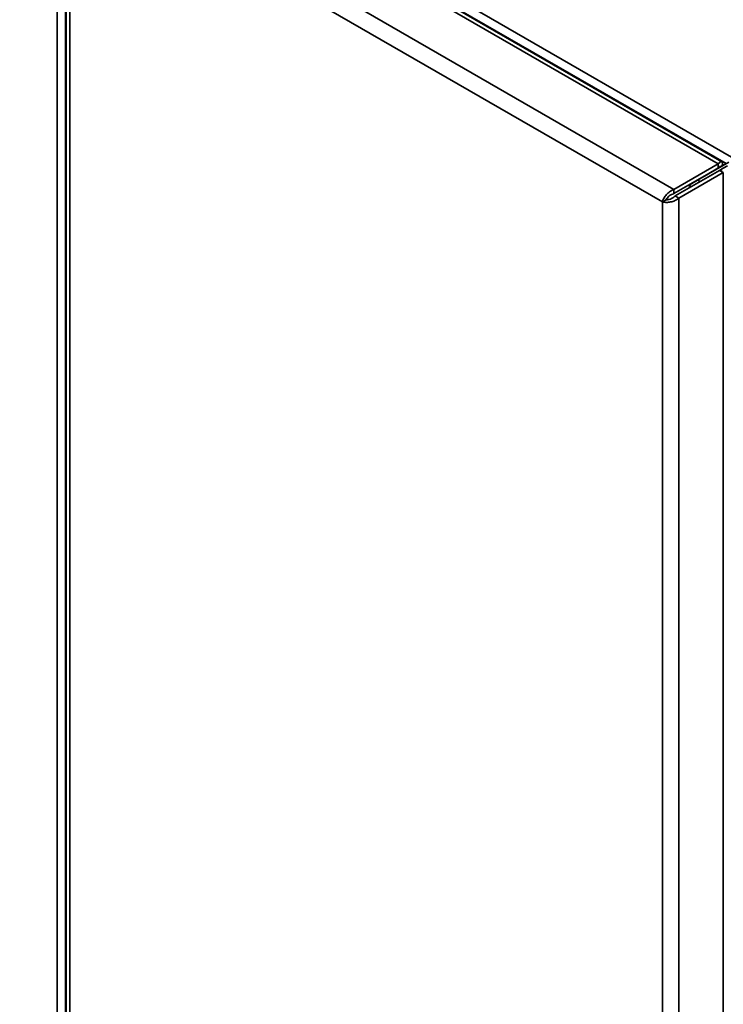
# Paper-space layout 'Blatt1' of a CAD drawing. Units: millimetres. Extents: x 0 to 4200, y 0 to 2970.
# Drawn here: x 3436 to 3705, y 890 to 1267 of the extents above; entities that cross this region are included whole.
import ezdxf

# ---------------------------------------------------------------- set-up
doc = ezdxf.new("R2010")
doc.units = ezdxf.units.MM

psp = doc.layouts.new('Blatt1')

# ---------------------------------------------------------------- linework, layer by layer
at = {"color": 7, "linetype": 'Continuous', "lineweight": 35, "ltscale": 10}
for p, q in [((3322.74, 1436.91), (3708.39, 1214.27)), ((3703.3, 1211.66), (3473.78, 1344.16)), ((3704.66, 1212.4), (3476.91, 1343.87)), ((3450.09, 684.85), (3450.09, 1332.69)), ((3453.34, 684.77), (3453.34, 1332.77)), ((3686.33, 1201.87), (3456.81, 1334.36)), ((3453.58, 1330.69), (3453.58, 683.34)), ((3681.88, 1197.09), (3454.9, 1328.12)), ((3454.9, 1328.12), (3454.9, 682.24)), ((3686.33, 1201.87), (3703.3, 1211.66)), ((3706.27, 1211.75), (3691.63, 1203.29)), ((3707.33, 1212.36), (3692.69, 1203.91)), ((3703.3, 1210.03), (3703.3, 1211.66)), ((3686.33, 1200.23), (3703.3, 1210.03)), ((3686.83, 1199.37), (3703.8, 1209.16)), ((3688.24, 1198.55), (3705.21, 1208.35)), ((3692.34, 1203.7), (3703.3, 1210.03)), ((3693.75, 1204.52), (3704.71, 1210.85)), ((3704.71, 1210.85), (3703.3, 1210.03)), ((3705.21, 1209.98), (3703.8, 1209.16)), ((3703.8, 1209.16), (3705.21, 1208.35)), ((3705.21, 1209.98), (3706.77, 1210.88)), ((3705.21, 559.54), (3705.21, 1208.35)), ((3691.63, 1203.29), (3692.69, 1203.91)), ((3692.34, 1203.7), (3693.75, 1204.52)), ((3686.33, 1201.87), (3686.33, 1200.23)), ((3691.63, 1203.29), (3691.63, 1203.29)), ((3692.34, 1203.7), (3692.34, 1203.7)), ((3683.29, 1197.9), (3681.88, 1197.09)), ((3681.88, 551.2), (3681.88, 1197.09)), ((3688.24, 1198.55), (3686.83, 1199.37)), ((3688.24, 549.74), (3688.24, 1198.55))]:
    psp.add_line(p, q, dxfattribs=at)
at = {"color": 1, "linetype": 'Continuous', "lineweight": 35, "ltscale": 10}
for p, q in [((3473.11, 1346.35), (3706.27, 1211.75)), ((3703.3, 1210.03), (3703.3, 1210.03))]:
    psp.add_line(p, q, dxfattribs=at)
at = {"color": 7, "linetype": 'Continuous', "lineweight": 35, "ltscale": 10}
for points, knots in [([(3704.71, 1210.85), (3704.81, 1211.18), (3705, 1211.86), (3704.78, 1212.42), (3704.29, 1212.5), (3703.73, 1212.16), (3703.39, 1211.77), (3703.3, 1211.66)], [0, 0, 0, 0, 0.227761, 0.455584, 0.683406, 0.911229, 1, 1, 1, 1]), ([(3703.3, 1210.03), (3703.41, 1210.18), (3703.64, 1210.5), (3703.7, 1210.71), (3703.56, 1210.62), (3703.39, 1210.23), (3703.3, 1210.03)], [0, 0, 0, 0, 0.222222, 0.477045, 0.73195, 1, 1, 1, 1]), ([(3703.8, 1209.16), (3703.98, 1209.14), (3704.36, 1209.1), (3704.58, 1209.15), (3704.52, 1209.16), (3704.51, 1209.16)], [0, 0, 0, 0, 0.444475, 0.954157, 1, 1, 1, 1]), ([(3696.34, 1204.86), (3696.05, 1205.04), (3695.67, 1205.28), (3695.41, 1205.42), (3695.36, 1205.45)], [0, 0, 0, 0, 0.788247, 1, 1, 1, 1]), ([(3686.33, 1201.87), (3685.86, 1201.66), (3684.94, 1201.26), (3683.68, 1200.19), (3682.68, 1198.95), (3682.11, 1197.86), (3681.94, 1197.28), (3681.88, 1197.09)], [0, 0, 0, 0, 0.221505, 0.443039, 0.664574, 0.886107, 1, 1, 1, 1]), ([(3686.33, 1200.23), (3686, 1200.14), (3685.36, 1199.94), (3684.49, 1199.36), (3683.8, 1198.69), (3683.44, 1198.19), (3683.31, 1197.95), (3683.29, 1197.9)], [0, 0, 0, 0, 0.240582, 0.476803, 0.713018, 0.949233, 1, 1, 1, 1]), ([(3692.97, 1202.91), (3692.74, 1203.03), (3692.23, 1203.27), (3691.91, 1203.32), (3691.73, 1203.35)], [0, 0, 0, 0, 0.460453, 1, 1, 1, 1]), ([(3681.88, 1197.09), (3682.28, 1197), (3683.1, 1196.84), (3684.66, 1196.94), (3686.23, 1197.34), (3687.46, 1197.93), (3688.04, 1198.39), (3688.24, 1198.55)], [0, 0, 0, 0, 0.221505, 0.443039, 0.664574, 0.886107, 1, 1, 1, 1]), ([(3683.29, 1197.9), (3683.54, 1197.91), (3684.03, 1197.91), (3684.97, 1198.15), (3685.9, 1198.57), (3686.51, 1199.03), (3686.78, 1199.32), (3686.83, 1199.37)], [0, 0, 0, 0, 0.240582, 0.476803, 0.713018, 0.949233, 1, 1, 1, 1])]:
    psp.add_open_spline(points, degree=3, knots=knots, dxfattribs=at)

doc.saveas('drawing.dxf')
